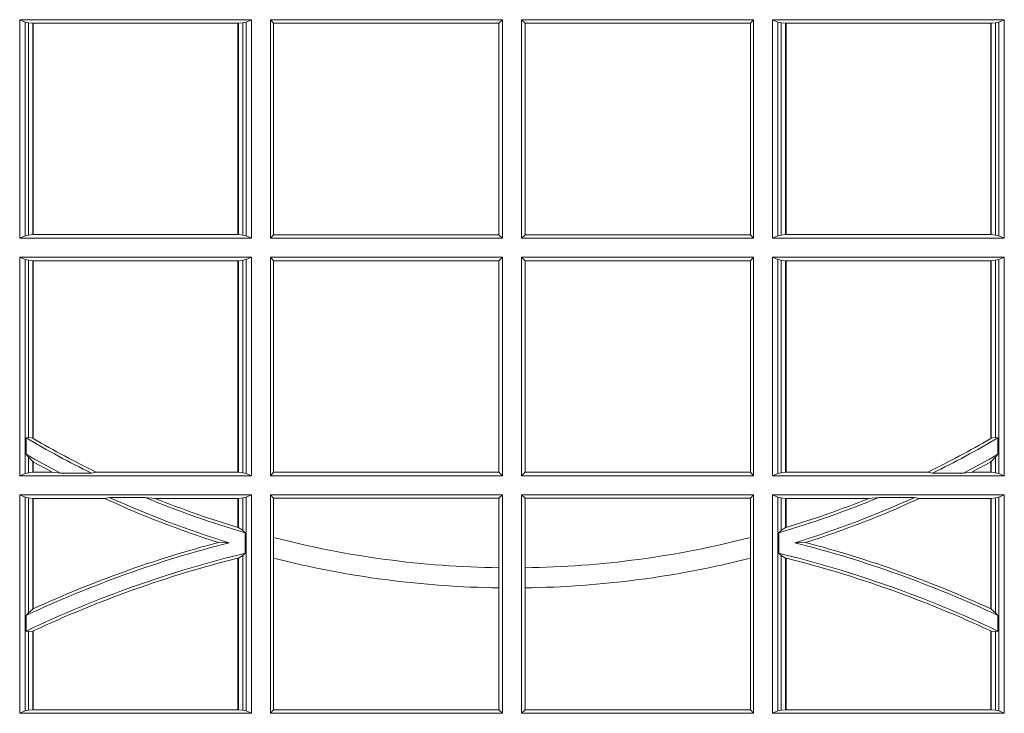
# Model space of a CAD drawing. Units: millimetres. Extents: x 0 to 21000, y 0 to 14850.
# Drawn here: x 5843 to 5982, y 4547 to 4645 of the extents above; entities that cross this region are included whole.
import ezdxf

# ---------------------------------------------------------------- set-up
doc = ezdxf.new("R2010")
doc.units = ezdxf.units.MM
doc.header["$LTSCALE"] = 333.33333
doc.layers.add('FRW-Rifi ST', color=124, linetype='Continuous', lineweight=5, transparency=0.5)

# ---------------------------------------------------------------- blocks, each defined once
blk = doc.blocks.new('ST-Block_SeitGitt')
at = {"color": 0, "linetype": 'Continuous', "lineweight": 0}
for p, q in [((0.3631499983370361, 0.09945000288232109), (0.3303499981761036, 0.09945000288232109)), ((0.3303499981761036, 0.06855000135644218), (0.3303499981761036, 0.09945000288232109)), ((0.3311151504516658, 0.09911868301375648), (0.3303499981761036, 0.09945000288232109)), ((0.3311151504516658, 0.09911868301375648), (0.3311151504516658, 0.06888132122500679)), ((0.3315884113311824, 0.09901844290240547), (0.3311151504516658, 0.09911868301375648)), ((0.3322080090642032, 0.09895075437768241), (0.3315884113311824, 0.09901844290240547)), ((0.3315884113311824, 0.0689815613363578), (0.3315884113311824, 0.09901844290240547)), ((0.3322692602872905, 0.09895075437768241), (0.3322080090642032, 0.09895075437768241)), ((0.3322080090642032, 0.09895075437768241), (0.3322080090642032, 0.06904924986108085)), ((0.3612307362258491, 0.09895075437768241), (0.3322692602872905, 0.09895075437768241)), ((0.3322692602872905, 0.09895075437768241), (0.3322692602872905, 0.06904924986108085)), ((0.3612919874489364, 0.09895075437768241), (0.3612307362258491, 0.09895075437768241)), ((0.3612307362258491, 0.06904924986108085), (0.3612307362258491, 0.09895075437768241)), ((0.3619115851819572, 0.09901844290240547), (0.3612919874489364, 0.09895075437768241)), ((0.3612919874489364, 0.06904924986108085), (0.3612919874489364, 0.09895075437768241)), ((0.3623848497867641, 0.09911868301375648), (0.3619115851819572, 0.09901844290240547)), ((0.3619115851819572, 0.09901844290240547), (0.3619115851819572, 0.0689815613363578)), ((0.3623848497867641, 0.09911868301375648), (0.3631499983370361, 0.09945000288232109)), ((0.3623848497867641, 0.09911868301375648), (0.3623848497867641, 0.06888132122500679)), ((0.3631499983370361, 0.06855000135644218), (0.3631499983370361, 0.09945000288232109)), ((0.3658499993383941, 0.09945000288232109), (0.398649999964988, 0.09945000288232109)), ((0.3658499993383941, 0.06855000135644218), (0.3658499993383941, 0.09945000288232109)), ((0.3658499993383941, 0.09945000288232109), (0.3662692621350345, 0.09896070090277931)), ((0.3662692621350345, 0.09896070090277931), (0.3981606990331841, 0.09896070090277931)), ((0.3662692621350345, 0.09896070090277931), (0.3662692621350345, 0.06903930333598396)), ((0.3981606990331841, 0.09896070090277931), (0.398649999964988, 0.09945000288232109)), ((0.3981606990331841, 0.06903930333598396), (0.3981606990331841, 0.09896070090277931)), ((0.398649999964988, 0.06855000135644218), (0.398649999964988, 0.09945000288232109)), ((0.4013500119554863, 0.06855000135644218), (0.4013500119554863, 0.09945000288232109)), ((0.4341500125820801, 0.09945000288232109), (0.4013500119554863, 0.09945000288232109)), ((0.4018393128872901, 0.09896070090277931), (0.4013500119554863, 0.09945000288232109)), ((0.4337307497854397, 0.09896070090277931), (0.4018393128872901, 0.09896070090277931)), ((0.4018393128872901, 0.06903930333598396), (0.4018393128872901, 0.09896070090277931)), ((0.4341500125820801, 0.09945000288232109), (0.4337307497854397, 0.09896070090277931)), ((0.4337307497854397, 0.09896070090277931), (0.4337307497854397, 0.06903930333598396)), ((0.4341500125820801, 0.06855000135644218), (0.4341500125820801, 0.09945000288232109)), ((0.4368500135834381, 0.06855000135644218), (0.4368500135834381, 0.09945000288232109)), ((0.4368500135834381, 0.09945000288232109), (0.4696500137443707, 0.09945000288232109)), ((0.4376151621337101, 0.09911868301375648), (0.4368500135834381, 0.09945000288232109)), ((0.4376151621337101, 0.09911868301375648), (0.4376151621337101, 0.06888132122500679)), ((0.4376151621337101, 0.09911868301375648), (0.438088426738517, 0.09901844290240547)), ((0.438088426738517, 0.09901844290240547), (0.4387080244715378, 0.09895075437768241)), ((0.438088426738517, 0.09901844290240547), (0.438088426738517, 0.0689815613363578)), ((0.4387080244715378, 0.09895075437768241), (0.4387692756946251, 0.09895075437768241)), ((0.4387080244715378, 0.06904924986108085), (0.4387080244715378, 0.09895075437768241)), ((0.4387692756946251, 0.09895075437768241), (0.4677307516331837, 0.09895075437768241)), ((0.4387692756946251, 0.06904924986108085), (0.4387692756946251, 0.09895075437768241)), ((0.4677307516331837, 0.09895075437768241), (0.467792002856271, 0.09895075437768241)), ((0.4677307516331837, 0.09895075437768241), (0.4677307516331837, 0.06904924986108085)), ((0.467792002856271, 0.09895075437768241), (0.4684116005892918, 0.09901844290240547)), ((0.467792002856271, 0.09895075437768241), (0.467792002856271, 0.06904924986108085)), ((0.4684116005892918, 0.09901844290240547), (0.4688848614688084, 0.09911868301375648)), ((0.4684116005892918, 0.0689815613363578), (0.4684116005892918, 0.09901844290240547)), ((0.4688848614688084, 0.09911868301375648), (0.4696500137443707, 0.09945000288232109)), ((0.4688848614688084, 0.09911868301375648), (0.4688848614688084, 0.06888132122500679)), ((0.4696500137443707, 0.06855000135644218), (0.4696500137443707, 0.09945000288232109)), ((0.3311151504516658, 0.06888132122500679), (0.3303499981761036, 0.06855000135644218)), ((0.3631499983370361, 0.06855000135644218), (0.3303499981761036, 0.06855000135644218)), ((0.3315884113311824, 0.0689815613363578), (0.3311151504516658, 0.06888132122500679)), ((0.3322080090642032, 0.06904924986108085), (0.3315884113311824, 0.0689815613363578)), ((0.3322692602872905, 0.06904924986108085), (0.3322080090642032, 0.06904924986108085)), ((0.3612307362258491, 0.06904924986108085), (0.3322692602872905, 0.06904924986108085)), ((0.3612919874489364, 0.06904924986108085), (0.3612307362258491, 0.06904924986108085)), ((0.3619115851819572, 0.0689815613363578), (0.3612919874489364, 0.06904924986108085)), ((0.3623848497867641, 0.06888132122500679), (0.3619115851819572, 0.0689815613363578)), ((0.3623848497867641, 0.06888132122500679), (0.3631499983370361, 0.06855000135644218)), ((0.3658499993383941, 0.06855000135644218), (0.3662692621350345, 0.06903930333598396)), ((0.3658499993383941, 0.06855000135644218), (0.398649999964988, 0.06855000135644218)), ((0.3662692621350345, 0.06903930333598396), (0.3981606990331841, 0.06903930333598396)), ((0.3981606990331841, 0.06903930333598396), (0.398649999964988, 0.06855000135644218)), ((0.4018393128872901, 0.06903930333598396), (0.4013500119554863, 0.06855000135644218)), ((0.4341500125820801, 0.06855000135644218), (0.4013500119554863, 0.06855000135644218)), ((0.4337307497854397, 0.06903930333598396), (0.4018393128872901, 0.06903930333598396)), ((0.4341500125820801, 0.06855000135644218), (0.4337307497854397, 0.06903930333598396)), ((0.4376151621337101, 0.06888132122500679), (0.4368500135834381, 0.06855000135644218)), ((0.4368500135834381, 0.06855000135644218), (0.4696500137443707, 0.06855000135644218)), ((0.4376151621337101, 0.06888132122500679), (0.438088426738517, 0.0689815613363578)), ((0.438088426738517, 0.0689815613363578), (0.4387080244715378, 0.06904924986108085)), ((0.4387080244715378, 0.06904924986108085), (0.4387692756946251, 0.06904924986108085)), ((0.4387692756946251, 0.06904924986108085), (0.4677307516331837, 0.06904924986108085)), ((0.4677307516331837, 0.06904924986108085), (0.467792002856271, 0.06904924986108085)), ((0.467792002856271, 0.06904924986108085), (0.4684116005892918, 0.0689815613363578)), ((0.4684116005892918, 0.0689815613363578), (0.4688848614688084, 0.06888132122500679)), ((0.4688848614688084, 0.06888132122500679), (0.4696500137443707, 0.06855000135644218)), ((0.3631499983370361, 0.06585000035508415), (0.3303499981761036, 0.06585000035508415)), ((0.3303499981761036, 0.03495000255449554), (0.3303499981761036, 0.06585000035508415)), ((0.3311151504516658, 0.06551868048651954), (0.3303499981761036, 0.06585000035508415)), ((0.3311151504516658, 0.06551868048651954), (0.3311151504516658, 0.03528132242306015)), ((0.3315884113311824, 0.06541844782574913), (0.3311151504516658, 0.06551868048651954)), ((0.3623848497867641, 0.06551868048651954), (0.3619115851819572, 0.06541844782574913)), ((0.3623848497867641, 0.06551868048651954), (0.3631499983370361, 0.06585000035508415)), ((0.3623848497867641, 0.06551868048651954), (0.3623848497867641, 0.03528132242306015)), ((0.3631499983370361, 0.03495000255449554), (0.3631499983370361, 0.06585000035508415)), ((0.3658499993383941, 0.06585000035508415), (0.398649999964988, 0.06585000035508415)), ((0.3658499993383941, 0.03495000255449554), (0.3658499993383941, 0.06585000035508415)), ((0.3658499993383941, 0.06585000035508415), (0.3662692621350345, 0.06536070582612297)), ((0.3981606990331841, 0.06536070582612297), (0.398649999964988, 0.06585000035508415)), ((0.398649999964988, 0.03495000255449554), (0.398649999964988, 0.06585000035508415)), ((0.4013500119554863, 0.03495000255449554), (0.4013500119554863, 0.06585000035508415)), ((0.4341500125820801, 0.06585000035508415), (0.4013500119554863, 0.06585000035508415)), ((0.4018393128872901, 0.06536070582612297), (0.4013500119554863, 0.06585000035508415)), ((0.4341500125820801, 0.06585000035508415), (0.4337307497854397, 0.06536070582612297)), ((0.4341500125820801, 0.03495000255449554), (0.4341500125820801, 0.06585000035508415)), ((0.4368500135834381, 0.03495000255449554), (0.4368500135834381, 0.06585000035508415)), ((0.4368500135834381, 0.06585000035508415), (0.4696500137443707, 0.06585000035508415)), ((0.4376151621337101, 0.06551868048651954), (0.4368500135834381, 0.06585000035508415)), ((0.4376151621337101, 0.06551868048651954), (0.438088426738517, 0.06541844782574913)), ((0.4376151621337101, 0.06551868048651954), (0.4376151621337101, 0.03528132242306015)), ((0.4684116005892918, 0.06541844782574913), (0.4688848614688084, 0.06551868048651954)), ((0.4688848614688084, 0.06551868048651954), (0.4696500137443707, 0.06585000035508415)), ((0.4688848614688084, 0.06551868048651954), (0.4688848614688084, 0.03528132242306015)), ((0.4696500137443707, 0.03495000255449554), (0.4696500137443707, 0.06585000035508415)), ((0.3322080090642032, 0.06535075185044548), (0.3315884113311824, 0.06541844782574913)), ((0.3315884113311824, 0.04036242840035698), (0.3315884113311824, 0.06541844782574913)), ((0.3322692602872905, 0.06535075185044548), (0.3322080090642032, 0.06535075185044548)), ((0.3322080090642032, 0.06535075185044548), (0.3322080090642032, 0.04024106216772338)), ((0.3612307362258491, 0.06535075185044548), (0.3322692602872905, 0.06535075185044548)), ((0.3322692602872905, 0.06535075185044548), (0.3322692602872905, 0.04020537016137382)), ((0.3612919874489364, 0.06535075185044548), (0.3612307362258491, 0.06535075185044548)), ((0.3612307362258491, 0.03544925478442451), (0.3612307362258491, 0.06535075185044548)), ((0.3619115851819572, 0.06541844782574913), (0.3612919874489364, 0.06535075185044548)), ((0.3612919874489364, 0.03544925478442451), (0.3612919874489364, 0.06535075185044548)), ((0.3619115851819572, 0.06541844782574913), (0.3619115851819572, 0.03538156253441116)), ((0.3662692621350345, 0.06536070582612297), (0.3662692621350345, 0.03543930453403732)), ((0.3662692621350345, 0.06536070582612297), (0.3981606990331841, 0.06536070582612297)), ((0.3981606990331841, 0.03543930453403732), (0.3981606990331841, 0.06536070582612297)), ((0.4018393128872901, 0.03543930453403732), (0.4018393128872901, 0.06536070582612297)), ((0.4337307497854397, 0.06536070582612297), (0.4018393128872901, 0.06536070582612297)), ((0.4337307497854397, 0.06536070582612297), (0.4337307497854397, 0.03543930453403732)), ((0.438088426738517, 0.06541844782574913), (0.4387080244715378, 0.06535075185044548)), ((0.438088426738517, 0.06541844782574913), (0.438088426738517, 0.03538156253441116)), ((0.4387080244715378, 0.06535075185044548), (0.4387692756946251, 0.06535075185044548)), ((0.4387080244715378, 0.03544925478442451), (0.4387080244715378, 0.06535075185044548)), ((0.4387692756946251, 0.06535075185044548), (0.4677307516331837, 0.06535075185044548)), ((0.4387692756946251, 0.03544925478442451), (0.4387692756946251, 0.06535075185044548)), ((0.4677307516331837, 0.06535075185044548), (0.467792002856271, 0.06535075185044548)), ((0.4677307516331837, 0.06535075185044548), (0.4677307516331837, 0.04020537016137382)), ((0.467792002856271, 0.06535075185044548), (0.4684116005892918, 0.06541844782574913)), ((0.467792002856271, 0.06535075185044548), (0.467792002856271, 0.04024106216772338)), ((0.4684116005892918, 0.04036242840035698), (0.4684116005892918, 0.06541844782574913)), ((0.3312651529908237, 0.04030825895412704), (0.3315884113311824, 0.04036242840035698)), ((0.3312651529908237, 0.03799042058332702), (0.3312651529908237, 0.04030825895412704)), ((0.3315884113311824, 0.04036242840035698), (0.3322080090642032, 0.04024106216772338)), ((0.4684116005892918, 0.04036242840035698), (0.467792002856271, 0.04024106216772338)), ((0.4687348589296505, 0.04030825895412704), (0.4684116005892918, 0.04036242840035698)), ((0.4687348589296505, 0.03799042058332702), (0.4687348589296505, 0.04030825895412704)), ((0.3312651529908237, 0.03799042058332702), (0.3315884113311824, 0.0375600750480487)), ((0.4687348589296505, 0.03799042058332702), (0.4684116005892918, 0.0375600750480487)), ((0.3315884113311824, 0.03538156253441116), (0.3315884113311824, 0.0375600750480487)), ((0.3315884113311824, 0.0375600750480487), (0.3322080090642032, 0.03696598065241119)), ((0.3322080090642032, 0.03696598065241119), (0.3322080090642032, 0.03544925478442451)), ((0.3322692602872905, 0.03693126467211982), (0.3322692602872905, 0.03544925478442451)), ((0.4677307516331837, 0.03693126467211982), (0.4677307516331837, 0.03544925478442451)), ((0.4684116005892918, 0.0375600750480487), (0.467792002856271, 0.03696598065241119)), ((0.467792002856271, 0.03696598065241119), (0.467792002856271, 0.03544925478442451)), ((0.4684116005892918, 0.03538156253441116), (0.4684116005892918, 0.0375600750480487)), ((0.3311151504516658, 0.03528132242306015), (0.3303499981761036, 0.03495000255449554)), ((0.3631499983370361, 0.03495000255449554), (0.3303499981761036, 0.03495000255449554)), ((0.3315884113311824, 0.03538156253441116), (0.3311151504516658, 0.03528132242306015)), ((0.3322080090642032, 0.03544925478442451), (0.3315884113311824, 0.03538156253441116)), ((0.3322692602872905, 0.03544925478442451), (0.3322080090642032, 0.03544925478442451)), ((0.3349550008773861, 0.03544925478442451), (0.3322692602872905, 0.03544925478442451)), ((0.3361037313938198, 0.03531309542401573), (0.3349550008773861, 0.03544925478442451)), ((0.3361037313938198, 0.03531309542401573), (0.3405127502977905, 0.03531309542401573)), ((0.3405127502977905, 0.03531309542401573), (0.3411900490522441, 0.03544925478442451)), ((0.3612307362258491, 0.03544925478442451), (0.3411900490522441, 0.03544925478442451)), ((0.3612919874489364, 0.03544925478442451), (0.3612307362258491, 0.03544925478442451)), ((0.3619115851819572, 0.03538156253441116), (0.3612919874489364, 0.03544925478442451)), ((0.3623848497867641, 0.03528132242306015), (0.3619115851819572, 0.03538156253441116)), ((0.3623848497867641, 0.03528132242306015), (0.3631499983370361, 0.03495000255449554)), ((0.3658499993383941, 0.03495000255449554), (0.3662692621350345, 0.03543930453403732)), ((0.3658499993383941, 0.03495000255449554), (0.398649999964988, 0.03495000255449554)), ((0.3662692621350345, 0.03543930453403732), (0.3981606990331841, 0.03543930453403732)), ((0.3981606990331841, 0.03543930453403732), (0.398649999964988, 0.03495000255449554)), ((0.4018393128872901, 0.03543930453403732), (0.4013500119554863, 0.03495000255449554)), ((0.4341500125820801, 0.03495000255449554), (0.4013500119554863, 0.03495000255449554)), ((0.4337307497854397, 0.03543930453403732), (0.4018393128872901, 0.03543930453403732)), ((0.4341500125820801, 0.03495000255449554), (0.4337307497854397, 0.03543930453403732)), ((0.4376151621337101, 0.03528132242306015), (0.4368500135834381, 0.03495000255449554)), ((0.4368500135834381, 0.03495000255449554), (0.4696500137443707, 0.03495000255449554)), ((0.4376151621337101, 0.03528132242306015), (0.438088426738517, 0.03538156253441116)), ((0.438088426738517, 0.03538156253441116), (0.4387080244715378, 0.03544925478442451)), ((0.4387080244715378, 0.03544925478442451), (0.4387692756946251, 0.03544925478442451)), ((0.4387692756946251, 0.03544925478442451), (0.4588099628682301, 0.03544925478442451)), ((0.4594872616226837, 0.03531309542401573), (0.4588099628682301, 0.03544925478442451)), ((0.4638962805266544, 0.03531309542401573), (0.4594872616226837, 0.03531309542401573)), ((0.4638962805266544, 0.03531309542401573), (0.4650450110430882, 0.03544925478442451)), ((0.4650450110430882, 0.03544925478442451), (0.4677307516331837, 0.03544925478442451)), ((0.4677307516331837, 0.03544925478442451), (0.467792002856271, 0.03544925478442451)), ((0.467792002856271, 0.03544925478442451), (0.4684116005892918, 0.03538156253441116)), ((0.4684116005892918, 0.03538156253441116), (0.4688848614688084, 0.03528132242306015)), ((0.4688848614688084, 0.03528132242306015), (0.4696500137443707, 0.03495000255449554)), ((0.3631499983370361, 0.03225000155313751), (0.3303499981761036, 0.03225000155313751)), ((0.3303499981761036, 0.001350003286887613), (0.3303499981761036, 0.03225000155313751)), ((0.3311151504516658, 0.0319186854098632), (0.3303499981761036, 0.03225000155313751)), ((0.3623848497867641, 0.0319186854098632), (0.3631499983370361, 0.03225000155313751)), ((0.3631499983370361, 0.001350003286887613), (0.3631499983370361, 0.03225000155313751)), ((0.3658499993383941, 0.03225000155313751), (0.398649999964988, 0.03225000155313751)), ((0.3658499993383941, 0.001350003286887613), (0.3658499993383941, 0.03225000155313751)), ((0.3658499993383941, 0.03225000155313751), (0.3662692621350345, 0.03176070329888603)), ((0.3981606990331841, 0.03176070329888603), (0.398649999964988, 0.03225000155313751)), ((0.398649999964988, 0.001350003286887613), (0.398649999964988, 0.03225000155313751)), ((0.4013500119554863, 0.001350003286887613), (0.4013500119554863, 0.03225000155313751)), ((0.4341500125820801, 0.03225000155313751), (0.4013500119554863, 0.03225000155313751)), ((0.4018393128872901, 0.03176070329888603), (0.4013500119554863, 0.03225000155313751)), ((0.4341500125820801, 0.03225000155313751), (0.4337307497854397, 0.03176070329888603)), ((0.4341500125820801, 0.001350003286887613), (0.4341500125820801, 0.03225000155313751)), ((0.4368500135834381, 0.001350003286887613), (0.4368500135834381, 0.03225000155313751)), ((0.4368500135834381, 0.03225000155313751), (0.4696500137443707, 0.03225000155313751)), ((0.4376151621337101, 0.0319186854098632), (0.4368500135834381, 0.03225000155313751)), ((0.4688848614688084, 0.0319186854098632), (0.4696500137443707, 0.03225000155313751)), ((0.4696500137443707, 0.001350003286887613), (0.4696500137443707, 0.03225000155313751)), ((0.3315884113311824, 0.03181844529851219), (0.3311151504516658, 0.0319186854098632)), ((0.3311151504516658, 0.0319186854098632), (0.3311151504516658, 0.001681322689790932)), ((0.3322080090642032, 0.03175075304849884), (0.3315884113311824, 0.03181844529851219)), ((0.3315884113311824, 0.01557908066703817), (0.3315884113311824, 0.03181844529851219)), ((0.3322692602872905, 0.03175075304849884), (0.3322080090642032, 0.03175075304849884)), ((0.3322080090642032, 0.03175075304849884), (0.3322080090642032, 0.01609526154740593)), ((0.3423652850091514, 0.03175075304849884), (0.3322692602872905, 0.03175075304849884)), ((0.3322692602872905, 0.03175075304849884), (0.3322692602872905, 0.01612337817593357)), ((0.3430739283561763, 0.03188691240890762), (0.3423652850091514, 0.03175075304849884)), ((0.3430739283561763, 0.03188691240890762), (0.3480714164674339, 0.03188691240890762)), ((0.3480714164674339, 0.03188691240890762), (0.3495072364807186, 0.03175075304849884)), ((0.3612307362258491, 0.03175075304849884), (0.3495072364807186, 0.03175075304849884)), ((0.3612919874489364, 0.03175075304849884), (0.3612307362258491, 0.03175075304849884)), ((0.3612307362258491, 0.02762471837147018), (0.3612307362258491, 0.03175075304849884)), ((0.3619115851819572, 0.03181844529851219), (0.3612919874489364, 0.03175075304849884)), ((0.3612919874489364, 0.02760630984946033), (0.3612919874489364, 0.03175075304849884)), ((0.3623848497867641, 0.0319186854098632), (0.3619115851819572, 0.03181844529851219)), ((0.3619115851819572, 0.03181844529851219), (0.3619115851819572, 0.02720439572973987)), ((0.3623848497867641, 0.0319186854098632), (0.3623848497867641, 0.001681322689790932)), ((0.3662692621350345, 0.03176070329888603), (0.3981606990331841, 0.03176070329888603)), ((0.3662692621350345, 0.03176070329888603), (0.3662692621350345, 0.02621519331975719)), ((0.3981606990331841, 0.02193213393135807), (0.3981606990331841, 0.03176070329888603)), ((0.4018393128872901, 0.02193213393135807), (0.4018393128872901, 0.03176070329888603)), ((0.4337307497854397, 0.03176070329888603), (0.4018393128872901, 0.03176070329888603)), ((0.4337307497854397, 0.03176070329888603), (0.4337307497854397, 0.02621519331975719)), ((0.4376151621337101, 0.0319186854098632), (0.4376151621337101, 0.001681322689790932)), ((0.4376151621337101, 0.0319186854098632), (0.438088426738517, 0.03181844529851219)), ((0.438088426738517, 0.03181844529851219), (0.4387080244715378, 0.03175075304849884)), ((0.438088426738517, 0.03181844529851219), (0.438088426738517, 0.02720439572973987)), ((0.4387080244715378, 0.03175075304849884), (0.4387692756946251, 0.03175075304849884)), ((0.4387080244715378, 0.02760630984946033), (0.4387080244715378, 0.03175075304849884)), ((0.4387692756946251, 0.03175075304849884), (0.4504927754397556, 0.03175075304849884)), ((0.4387692756946251, 0.02762471837147018), (0.4387692756946251, 0.03175075304849884)), ((0.4519285954530403, 0.03188691240890762), (0.4504927754397556, 0.03175075304849884)), ((0.4569260835642979, 0.03188691240890762), (0.4519285954530403, 0.03188691240890762)), ((0.4569260835642979, 0.03188691240890762), (0.4576347269113228, 0.03175075304849884)), ((0.4576347269113228, 0.03175075304849884), (0.4677307516331837, 0.03175075304849884)), ((0.4677307516331837, 0.03175075304849884), (0.467792002856271, 0.03175075304849884)), ((0.4677307516331837, 0.03175075304849884), (0.4677307516331837, 0.01612337817593357)), ((0.467792002856271, 0.03175075304849884), (0.4684116005892918, 0.03181844529851219)), ((0.467792002856271, 0.03175075304849884), (0.467792002856271, 0.01609526154740593)), ((0.4684116005892918, 0.03181844529851219), (0.4688848614688084, 0.0319186854098632)), ((0.4684116005892918, 0.01557908066703817), (0.4684116005892918, 0.03181844529851219)), ((0.4688848614688084, 0.0319186854098632), (0.4688848614688084, 0.001681322689790932)), ((0.3612919874489364, 0.02760630984946033), (0.3619115851819572, 0.02720439572973987)), ((0.3619115851819572, 0.02720439572973987), (0.3622348435223159, 0.02688984525545379)), ((0.3622348435223159, 0.02688984525545379), (0.3622348435223159, 0.02397924055500766)), ((0.438088426738517, 0.02720439572973987), (0.4377651683981583, 0.02688984525545379)), ((0.4377651683981583, 0.02688984525545379), (0.4377651683981583, 0.02397924055500766)), ((0.4387080244715378, 0.02760630984946033), (0.438088426738517, 0.02720439572973987)), ((0.3584456458687839, 0.02551385340436241), (0.3599739313125667, 0.02547743310375949)), ((0.3662692621350345, 0.02621519331975719), (0.3662692621350345, 0.02328448881550571)), ((0.4337307497854397, 0.02621519331975719), (0.4337307497854397, 0.02328448881550571)), ((0.4415543660516903, 0.02551385340436241), (0.4400260806079075, 0.02547743310375949)), ((0.3612919874489364, 0.02331475121124527), (0.3619115851819572, 0.02368313771827957)), ((0.3619115851819572, 0.02368313771827957), (0.3622348435223159, 0.02397924055500766)), ((0.3619115851819572, 0.02368313771827957), (0.3619115851819572, 0.001781561054912117)), ((0.438088426738517, 0.02368313771827957), (0.4377651683981583, 0.02397924055500766)), ((0.438088426738517, 0.02368313771827957), (0.438088426738517, 0.001781561054912117)), ((0.4387080244715378, 0.02331475121124527), (0.438088426738517, 0.02368313771827957)), ((0.3612307362258491, 0.001849253072094825), (0.3612307362258491, 0.02329942536695739)), ((0.3612919874489364, 0.001849253072094825), (0.3612919874489364, 0.02331475121124527)), ((0.3662692621350345, 0.02328448881550571), (0.3662692621350345, 0.001839304218691495)), ((0.4337307497854397, 0.02328448881550571), (0.4337307497854397, 0.001839304218691495)), ((0.4387080244715378, 0.001849253072094825), (0.4387080244715378, 0.02331475121124527)), ((0.4387692756946251, 0.001849253072094825), (0.4387692756946251, 0.02329942536695739)), ((0.3981606990331841, 0.01909275119348308), (0.3981606990331841, 0.02193213393135807)), ((0.4018393128872901, 0.01909275119348308), (0.4018393128872901, 0.02193213393135807)), ((0.3981606990331841, 0.001839304218691495), (0.3981606990331841, 0.01909275119348308)), ((0.4018393128872901, 0.001839304218691495), (0.4018393128872901, 0.01909275119348308)), ((0.3312651529908237, 0.01519533758207103), (0.3315884113311824, 0.01557908066703817)), ((0.3315884113311824, 0.01557908066703817), (0.3322080090642032, 0.01609526154740593)), ((0.4684116005892918, 0.01557908066703817), (0.467792002856271, 0.01609526154740593)), ((0.4687348589296505, 0.01519533758207103), (0.4684116005892918, 0.01557908066703817)), ((0.3312651529908237, 0.01298363925113222), (0.3312651529908237, 0.01519533758207103)), ((0.4687348589296505, 0.01298363925113222), (0.4687348589296505, 0.01519533758207103)), ((0.3312651529908237, 0.01298363925113222), (0.3315884113311824, 0.01290356134219905)), ((0.3315884113311824, 0.01290356134219905), (0.3322080090642032, 0.01296509568734905)), ((0.3315884113311824, 0.001781561054912117), (0.3315884113311824, 0.01290356134219905)), ((0.3322080090642032, 0.01296509568734905), (0.3322080090642032, 0.001849253072094825)), ((0.3322692602872905, 0.01299382233216306), (0.3322692602872905, 0.001849253072094825)), ((0.4677307516331837, 0.01299382233216306), (0.4677307516331837, 0.001849253072094825)), ((0.4684116005892918, 0.01290356134219905), (0.467792002856271, 0.01296509568734905)), ((0.467792002856271, 0.01296509568734905), (0.467792002856271, 0.001849253072094825)), ((0.4687348589296505, 0.01298363925113222), (0.4684116005892918, 0.01290356134219905)), ((0.4684116005892918, 0.001781561054912117), (0.4684116005892918, 0.01290356134219905)), ((0.3311151504516658, 0.001681322689790932), (0.3303499981761036, 0.001350003286887613)), ((0.3315884113311824, 0.001781561054912117), (0.3311151504516658, 0.001681322689790932)), ((0.3322080090642032, 0.001849253072094825), (0.3315884113311824, 0.001781561054912117)), ((0.3322692602872905, 0.001849253072094825), (0.3322080090642032, 0.001849253072094825)), ((0.3612307362258491, 0.001849253072094825), (0.3322692602872905, 0.001849253072094825)), ((0.3612919874489364, 0.001849253072094825), (0.3612307362258491, 0.001849253072094825)), ((0.3619115851819572, 0.001781561054912117), (0.3612919874489364, 0.001849253072094825)), ((0.3623848497867641, 0.001681322689790932), (0.3619115851819572, 0.001781561054912117)), ((0.3623848497867641, 0.001681322689790932), (0.3631499983370361, 0.001350003286887613)), ((0.3658499993383941, 0.001350003286887613), (0.3662692621350345, 0.001839304218691495)), ((0.3662692621350345, 0.001839304218691495), (0.3981606990331841, 0.001839304218691495)), ((0.3981606990331841, 0.001839304218691495), (0.398649999964988, 0.001350003286887613)), ((0.4018393128872901, 0.001839304218691495), (0.4013500119554863, 0.001350003286887613)), ((0.4337307497854397, 0.001839304218691495), (0.4018393128872901, 0.001839304218691495)), ((0.4341500125820801, 0.001350003286887613), (0.4337307497854397, 0.001839304218691495)), ((0.4376151621337101, 0.001681322689790932), (0.4368500135834381, 0.001350003286887613)), ((0.4376151621337101, 0.001681322689790932), (0.438088426738517, 0.001781561054912117)), ((0.438088426738517, 0.001781561054912117), (0.4387080244715378, 0.001849253072094825)), ((0.4387080244715378, 0.001849253072094825), (0.4387692756946251, 0.001849253072094825)), ((0.4387692756946251, 0.001849253072094825), (0.4677307516331837, 0.001849253072094825)), ((0.4677307516331837, 0.001849253072094825), (0.467792002856271, 0.001849253072094825)), ((0.467792002856271, 0.001849253072094825), (0.4684116005892918, 0.001781561054912117)), ((0.4684116005892918, 0.001781561054912117), (0.4688848614688084, 0.001681322689790932)), ((0.4688848614688084, 0.001681322689790932), (0.4696500137443707, 0.001350003286887613)), ((0.3631499983370361, 0.001350003286887613), (0.3303499981761036, 0.001350003286887613)), ((0.3658499993383941, 0.001350003286887613), (0.398649999964988, 0.001350003286887613)), ((0.4341500125820801, 0.001350003286887613), (0.4013500119554863, 0.001350003286887613)), ((0.4368500135834381, 0.001350003286887613), (0.4696500137443707, 0.001350003286887613))]:
    blk.add_line(p, q, dxfattribs=at)
for points in [[(0.3322692602872905, 0.04020537016137382), (0.3322616085410175, 0.04020982933386108), (0.3322539493441639, 0.04021428850634834), (0.3322462901473102, 0.0402187514041259), (0.3322386384010372, 0.04022321430190345), (0.3322309792041835, 0.04022767347439071), (0.3322233200073299, 0.04023213637216827), (0.3322156682610569, 0.04023659926994583), (0.3322080090642032, 0.04024106216772338)], [(0.4677307516331837, 0.04020537016137382), (0.4677384033794567, 0.04020982933386108), (0.4677460625763104, 0.04021428850634834), (0.467753721773164, 0.0402187514041259), (0.467761373519437, 0.04022321430190345), (0.4677690327162907, 0.04022767347439071), (0.4677766919131443, 0.04023213637216827), (0.4677843436594173, 0.04023659926994583), (0.467792002856271, 0.04024106216772338)], [(0.3322692602872905, 0.03693126467211982), (0.3322616085410175, 0.03693560463531753), (0.3322539493441639, 0.03693994087322494), (0.3322462901473102, 0.03694428083642265), (0.3322386384010372, 0.03694862079962036), (0.3322309792041835, 0.03695296076281807), (0.3322233200073299, 0.03695730072601577), (0.3322156682610569, 0.03696164068921348), (0.3322080090642032, 0.03696598065241119)], [(0.4677307516331837, 0.03693126467211982), (0.4677384033794567, 0.03693560463531753), (0.4677460625763104, 0.03693994087322494), (0.467753721773164, 0.03694428083642265), (0.467761373519437, 0.03694862079962036), (0.4677690327162907, 0.03695296076281807), (0.4677766919131443, 0.03695730072601577), (0.4677843436594173, 0.03696164068921348), (0.467792002856271, 0.03696598065241119)], [(0.3612919874489364, 0.02760630984946033), (0.3612843319773731, 0.02760860835357448), (0.3612766727805194, 0.02761090872033378), (0.3612690173089561, 0.02761320908709308), (0.3612613618373928, 0.02761551131649753), (0.3612537063658294, 0.02761781168325683), (0.3612460508942661, 0.02762011391266128), (0.3612383916974125, 0.02762241614206573), (0.3612307362258491, 0.02762471837147018)], [(0.4387080244715378, 0.02760630984946033), (0.4387156799431011, 0.02760860835357448), (0.4387233391399548, 0.02761090872033378), (0.4387309946115181, 0.02761320908709308), (0.4387386500830814, 0.02761551131649753), (0.4387463055546448, 0.02761781168325683), (0.4387539610262081, 0.02762011391266128), (0.4387616202230618, 0.02762241614206573), (0.4387692756946251, 0.02762471837147018)], [(0.3612919874489364, 0.02331475121124527), (0.3612843319773731, 0.02331283641203186), (0.3612766727805194, 0.02331092161281845), (0.3612690173089561, 0.02330900681360504), (0.3612613618373928, 0.02330709201439163), (0.3612537063658294, 0.02330517535253307), (0.3612460508942661, 0.02330325869067451), (0.3612383954227028, 0.02330134202881595), (0.3612307362258491, 0.02329942536695739)], [(0.4387080244715378, 0.02331475121124527), (0.4387156799431011, 0.02331283641203186), (0.4387233391399548, 0.02331092161281845), (0.4387309946115181, 0.02330900681360504), (0.4387386500830814, 0.02330709201439163), (0.4387463055546448, 0.02330517535253307), (0.4387539610262081, 0.02330325869067451), (0.4387616164977715, 0.02330134202881595), (0.4387692756946251, 0.02329942536695739)], [(0.3322692602872905, 0.01612337817593357), (0.3322616085410175, 0.01611986522718212), (0.3322539493441639, 0.01611635227843067), (0.3322462901473102, 0.01611283746703407), (0.3322386384010372, 0.01610932265563747), (0.3322309792041835, 0.01610580784424087), (0.3322233274579105, 0.01610229303284427), (0.3322156682610569, 0.01609877822144767), (0.3322080090642032, 0.01609526154740593)], [(0.4677307516331837, 0.01612337817593357), (0.4677384033794567, 0.01611986522718212), (0.4677460625763104, 0.01611635227843067), (0.467753721773164, 0.01611283746703407), (0.467761373519437, 0.01610932265563747), (0.4677690327162907, 0.01610580784424087), (0.4677766844625637, 0.01610229303284427), (0.4677843436594173, 0.01609877822144767), (0.467792002856271, 0.01609526154740593)], [(0.3322692602872905, 0.01299382233216306), (0.3322616085410175, 0.01299023301496049), (0.3322539493441639, 0.01298664276643535), (0.3322462901473102, 0.01298305251791021), (0.3322386384010372, 0.01297946226938507), (0.3322309792041835, 0.01297587108953735), (0.3322233274579105, 0.01297227990968963), (0.3322156682610569, 0.01296868779851934), (0.3322080090642032, 0.01296509568734905)], [(0.4677307516331837, 0.01299382233216306), (0.4677384033794567, 0.01299023301496049), (0.4677460625763104, 0.01298664276643535), (0.467753721773164, 0.01298305251791021), (0.467761373519437, 0.01297946226938507), (0.4677690327162907, 0.01297587108953735), (0.4677766844625637, 0.01297227990968963), (0.4677843436594173, 0.01296868779851934), (0.467792002856271, 0.01296509568734905)]]:
    blk.add_lwpolyline(points, dxfattribs=at)
for centre, radius, start, end in [((0.4000000000000057, 0.156500003251864), 0.135000000000001, 239.3929717859791, 243.854874853264), ((0.4000000000000057, 0.156500003251864), 0.1345804391283391, 239.7832048375481, 244.0881790650647), ((0.4000000119204685, 0.156500003251864), 0.1345804391283391, 295.9118209349353, 300.2167951624519), ((0.4000000119204685, 0.156500003251864), 0.135000000000001, 296.145125146736, 300.6070282140208), ((0.4000000000000057, 0.156500003251864), 0.1370000000000002, 239.88652499305, 242.1993862943486), ((0.4000000119204685, 0.156500003251864), 0.1370000000000002, 297.8006137056514, 300.11347500695), ((0.4000000000000057, 0.156500003251864), 0.1374195608716615, 240.4702428533089, 241.7492351709054), ((0.4000000119204685, 0.156500003251864), 0.1374195608716615, 298.2507648290938, 299.5297571466911), ((0.4000000000000057, 0.156500003251864), 0.1374195608716615, 245.2028503559203, 252.3987676211289), ((0.4000000000000057, 0.156500003251864), 0.1370000000000001, 245.4480099021937, 253.0126179044366), ((0.4000000000000057, 0.156500003251864), 0.1350000000000001, 247.3776040125101, 253.7551992766624), ((0.4000000000000057, 0.156500003251864), 0.1345804391283389, 247.9641596244553, 253.2572548844168), ((0.4000000119204685, 0.156500003251864), 0.1350000000000001, 286.2448007233376, 292.6223959874899), ((0.4000000119204685, 0.156500003251864), 0.1345804391283389, 286.7427451155832, 292.0358403755447), ((0.4000000119204685, 0.156500003251864), 0.1370000000000001, 286.9873820955635, 294.5519900978063), ((0.4000000119204685, 0.156500003251864), 0.1374195608716615, 287.6012323788711, 294.7971496440798), ((0.4000000000000057, -0.1314999967481185), 0.1620000000000015, 104.3044638821738, 115.1056780230315), ((0.4000000000000057, -0.1314999967481185), 0.1624195608716611, 104.8237058154884, 114.646020496852), ((0.4000000000000057, 0.156500003251864), 0.1345804391283388, 255.4848341147975, 269.2169184170984), ((0.4000000119204685, 0.156500003251864), 0.1345804391283388, 270.7830815829016, 284.5151658852025), ((0.4000000119204685, -0.1314999967481185), 0.1620000000000015, 64.89432197696848, 75.69553611782617), ((0.4000000119204685, -0.1314999967481185), 0.1624195608716611, 65.35397950314795, 75.17629418451163), ((0.4000000000000057, -0.1314999967481185), 0.160000000000001, 103.6524765750977, 115.4417195421294), ((0.4000000119204685, -0.1314999967481185), 0.160000000000001, 64.55828045787058, 76.3475234249023), ((0.4000000000000057, -0.1314999967481185), 0.1595804391283396, 104.0604192820211, 115.1145943585952), ((0.4000000000000057, 0.156500003251864), 0.1374195608716612, 255.7910951943863, 269.2330980506047), ((0.4000000119204685, 0.156500003251864), 0.1374195608716612, 270.7669019493954, 284.2089048056137), ((0.4000000119204685, -0.1314999967481185), 0.1595804391283396, 64.88540564140479, 75.9395807179789)]:
    blk.add_arc(centre, radius, start, end, dxfattribs=at)
blk = doc.blocks.new('QuadroControl-ST_1')
at = {"color": 0}
blk.add_blockref('ST-Block_SeitGitt', (-0.4000149444761973, -0.3314999967481356), dxfattribs=at)

msp = doc.modelspace()

# ---------------------------------------------------------------- block references
at = {"layer": 'FRW-Rifi ST', "xscale": 1000, "yscale": 1000, "zscale": 1000}
msp.add_blockref('QuadroControl-ST_1', (5912.810368617436, 4877.095635821664), dxfattribs=at)

doc.saveas('drawing.dxf')
